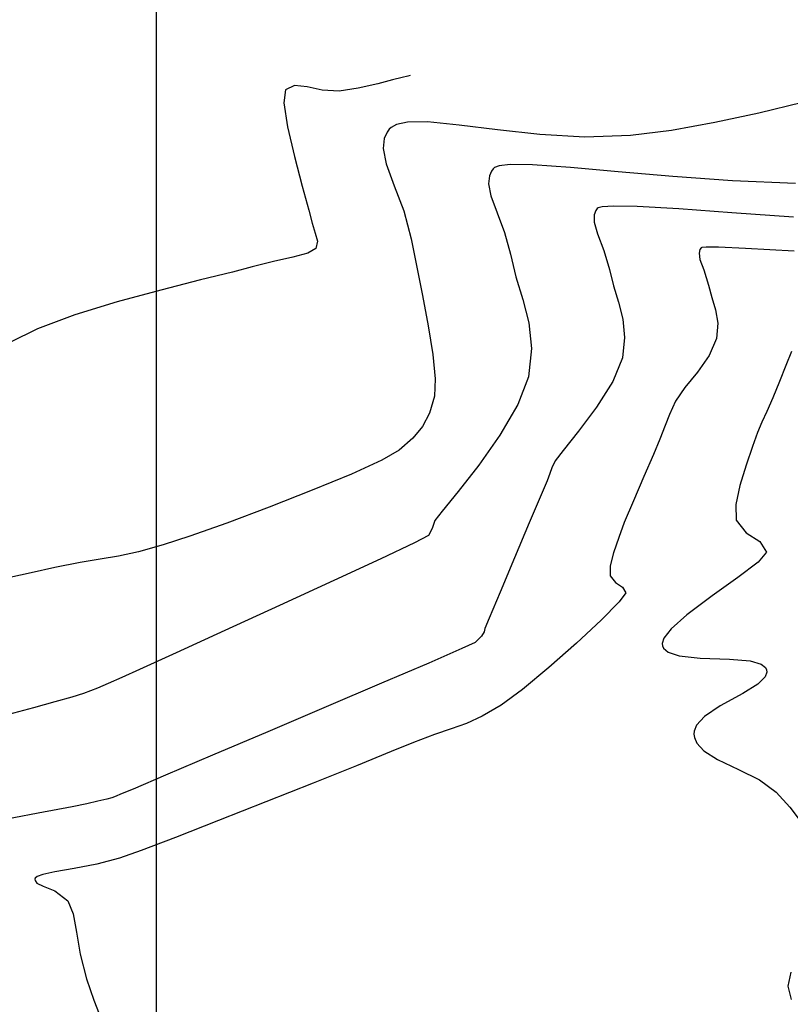
# Model space of a CAD drawing. Units: metres. Extents: x 768407 to 770464, y 8560621 to 8561777.
# Drawn here: x 768654 to 768671, y 8561429 to 8561451 of the extents above; entities that cross this region are included whole.
import ezdxf

# ---------------------------------------------------------------- set-up
doc = ezdxf.new("R2010")
doc.units = ezdxf.units.M
doc.header["$LTSCALE"] = 12.7
doc.header["$MEASUREMENT"] = 0
for name, color, linetype in [('AeccObjExplode_amaybamba alta_Vport_1B85', 7, 'Continuous'), ('AeccObjExplode_amaybamba alta_Vport_1B87', 7, 'Continuous'), ('AeccObjExplode_amybamba baja_Vport_1C56', 7, 'Continuous'), ('AeccObjExplode_amybamba baja_Vport_1C57', 7, 'Continuous'), ('AeccObjExplode_Model', 7, 'Continuous'), ('CONT-MJR', 48, 'Continuous'), ('CONT-MNR', 33, 'Continuous'), ('COORD_LIN', 8, 'Continuous')]:
    doc.layers.add(name, color=color, linetype=linetype)

# ---------------------------------------------------------------- blocks, each defined once
blk = doc.blocks.new('*U176')
at = {"layer": 'CONT-MJR', "elevation": 1780, "flags": 128}
blk.add_lwpolyline([(770294.361, 8560977.407), (770294.416, 8560977.42), (770294.54, 8560977.451), (770294.756, 8560977.507), (770295.083, 8560977.592), (770295.518, 8560977.691), (770295.937, 8560977.756), (770296.315, 8560977.736), (770296.652, 8560977.664), (770296.93, 8560977.629), (770297.133, 8560977.724), (770297.166, 8560978.014), (770297.084, 8560978.551), (770296.932, 8560979.209), (770296.759, 8560979.867), (770296.612, 8560980.402), (770296.538, 8560980.69), (770296.475, 8560980.91), (770296.422, 8560981.089), (770296.456, 8560981.25), (770296.632, 8560981.355), (770296.966, 8560981.443), (770297.399, 8560981.537), (770297.869, 8560981.658), (770298.306, 8560981.772), (770299.016, 8560981.948), (770299.902, 8560982.172), (770300.866, 8560982.435), (770301.809, 8560982.725), (770302.636, 8560983.03), (770303.248, 8560983.339)], dxfattribs=at)
blk = doc.blocks.new('*U178')
at = {"layer": 'CONT-MNR', "elevation": 1781, "flags": 128}
blk.add_lwpolyline([(770285.656, 8560978.01), (770286.624, 8560978.243), (770287.601, 8560978.454), (770288.56, 8560978.627), (770289.473, 8560978.744), (770290.486, 8560978.779), (770291.484, 8560978.722), (770292.427, 8560978.617), (770293.273, 8560978.508), (770293.982, 8560978.44), (770294.424, 8560978.444), (770294.667, 8560978.496), (770294.783, 8560978.56), (770294.826, 8560978.602), (770294.873, 8560978.666), (770294.937, 8560978.804), (770294.964, 8560979.031), (770294.899, 8560979.372), (770294.719, 8560979.86), (770294.504, 8560980.414), (770294.338, 8560981.033), (770294.226, 8560981.628), (770294.093, 8560982.292), (770293.963, 8560982.969), (770293.859, 8560983.605), (770293.805, 8560984.142), (770293.824, 8560984.528), (770293.934, 8560984.906), (770294.087, 8560985.2), (770294.305, 8560985.458), (770294.607, 8560985.726), (770294.99, 8560985.947), (770295.669, 8560986.257), (770296.538, 8560986.617), (770297.495, 8560986.992), (770298.435, 8560987.344), (770299.254, 8560987.636), (770299.847, 8560987.831), (770300.393, 8560987.982), (770300.835, 8560988.078), (770301.243, 8560988.147), (770301.691, 8560988.222), (770302.251, 8560988.332), (770302.78, 8560988.446), (770303.665, 8560988.638)], dxfattribs=at)
blk = doc.blocks.new('*U183')
at = {"layer": 'CONT-MNR', "elevation": 1782, "flags": 128}
blk.add_lwpolyline([(770285.809, 8560979.81), (770287.204, 8560979.749), (770288.534, 8560979.652), (770289.749, 8560979.545), (770290.803, 8560979.45), (770291.648, 8560979.391), (770292.141, 8560979.387), (770292.388, 8560979.416), (770292.489, 8560979.454), (770292.519, 8560979.48), (770292.556, 8560979.53), (770292.605, 8560979.637), (770292.626, 8560979.814), (770292.576, 8560980.08), (770292.435, 8560980.461), (770292.267, 8560980.893), (770292.138, 8560981.376), (770292.016, 8560981.877), (770291.863, 8560982.379), (770291.73, 8560982.903), (770291.67, 8560983.47), (770291.737, 8560984.101), (770291.971, 8560984.715), (770292.369, 8560985.392), (770292.841, 8560986.06), (770293.299, 8560986.647), (770293.655, 8560987.08), (770293.818, 8560987.287), (770293.877, 8560987.467), (770293.958, 8560987.622), (770294.265, 8560987.781), (770295.013, 8560988.136), (770296.059, 8560988.622), (770297.261, 8560989.175), (770298.475, 8560989.731), (770299.56, 8560990.225), (770300.371, 8560990.593), (770300.767, 8560990.771), (770301.067, 8560990.907), (770301.307, 8560991.013), (770301.615, 8560991.128), (770301.875, 8560991.209), (770302.253, 8560991.316), (770302.729, 8560991.446), (770303.28, 8560991.594)], dxfattribs=at)
blk = doc.blocks.new('*U187')
at = {"layer": 'CONT-MNR', "elevation": 1783, "flags": 128}
blk.add_lwpolyline([(770285.854, 8560980.553), (770287.225, 8560980.455), (770288.4, 8560980.372), (770289.325, 8560980.32), (770289.849, 8560980.308), (770290.099, 8560980.322), (770290.189, 8560980.343), (770290.211, 8560980.358), (770290.243, 8560980.403), (770290.281, 8560980.501), (770290.281, 8560980.666), (770290.207, 8560980.921), (770290.06, 8560981.291), (770289.938, 8560981.719), (770289.851, 8560982.078), (770289.74, 8560982.439), (770289.645, 8560982.815), (770289.602, 8560983.222), (770289.65, 8560983.675), (770289.864, 8560984.203), (770290.224, 8560984.773), (770290.626, 8560985.307), (770290.968, 8560985.73), (770291.144, 8560985.962), (770291.216, 8560986.116), (770291.264, 8560986.244), (770291.325, 8560986.404), (770291.455, 8560986.715), (770291.718, 8560987.341), (770292.044, 8560988.116), (770292.363, 8560988.876), (770292.606, 8560989.455), (770292.704, 8560989.687), (770292.719, 8560989.758), (770292.783, 8560989.852), (770292.922, 8560989.997), (770293.217, 8560990.132), (770293.951, 8560990.451), (770294.997, 8560990.9), (770296.231, 8560991.427), (770297.525, 8560991.978), (770298.755, 8560992.5), (770299.794, 8560992.942), (770300.516, 8560993.248), (770300.797, 8560993.366), (770300.891, 8560993.405), (770300.987, 8560993.441), (770301.099, 8560993.471), (770301.298, 8560993.521), (770301.539, 8560993.579), (770301.864, 8560993.641), (770302.621, 8560993.784), (770303.707, 8560993.991)], dxfattribs=at)
blk = doc.blocks.new('*U190')
at = {"layer": 'CONT-MNR', "elevation": 1784, "flags": 128}
blk.add_lwpolyline([(770285.838, 8560981.309), (770286.918, 8560981.246), (770287.518, 8560981.22), (770287.794, 8560981.219), (770287.886, 8560981.228), (770287.904, 8560981.235), (770287.929, 8560981.273), (770287.95, 8560981.355), (770287.929, 8560981.497), (770287.843, 8560981.723), (770287.738, 8560982.062), (770287.669, 8560982.334), (770287.586, 8560982.611), (770287.536, 8560982.91), (770287.563, 8560983.249), (770287.723, 8560983.621), (770287.986, 8560983.991), (770288.264, 8560984.337), (770288.47, 8560984.637), (770288.609, 8560984.933), (770288.7, 8560985.178), (770288.817, 8560985.485), (770288.961, 8560985.821), (770289.174, 8560986.309), (770289.406, 8560986.848), (770289.609, 8560987.335), (770289.734, 8560987.667), (770289.846, 8560988.007), (770289.922, 8560988.293), (770289.921, 8560988.517), (770289.806, 8560988.665), (770289.648, 8560988.766), (770289.572, 8560988.89), (770289.726, 8560989.095), (770290.121, 8560989.497), (770290.669, 8560990.011), (770291.282, 8560990.553), (770291.87, 8560991.039), (770292.345, 8560991.386), (770292.763, 8560991.629), (770293.115, 8560991.791), (770293.453, 8560991.914), (770293.826, 8560992.041), (770294.286, 8560992.216), (770294.782, 8560992.418), (770295.557, 8560992.73), (770296.518, 8560993.115), (770297.57, 8560993.534), (770298.619, 8560993.949), (770299.573, 8560994.321), (770300.336, 8560994.611), (770300.816, 8560994.781), (770301.322, 8560994.914), (770301.821, 8560995.009), (770302.255, 8560995.085), (770302.516, 8560995.144), (770302.642, 8560995.192), (770302.686, 8560995.229), (770302.694, 8560995.249), (770302.692, 8560995.281), (770302.649, 8560995.336), (770302.509, 8560995.407), (770302.251, 8560995.511), (770301.964, 8560995.729), (770301.845, 8560996.019), (770301.77, 8560996.425), (770301.688, 8560996.916), (770301.552, 8560997.463), (770301.385, 8560997.935), (770301.148, 8560998.542)], dxfattribs=at)
blk = doc.blocks.new('*U192')
at = {"layer": 'CONT-MJR', "elevation": 1785, "flags": 128}
for points in [[(770285.899, 8560983.537), (770286.023, 8560983.844), (770286.162, 8560984.199), (770286.31, 8560984.566), (770286.443, 8560984.868), (770286.553, 8560985.101), (770286.655, 8560985.337), (770286.764, 8560985.646), (770286.9, 8560986.057), (770287.041, 8560986.508), (770287.132, 8560986.935), (770287.124, 8560987.277), (770286.902, 8560987.559), (770286.599, 8560987.753), (770286.454, 8560987.991), (770286.639, 8560988.216), (770287.087, 8560988.556), (770287.661, 8560988.96), (770288.223, 8560989.379), (770288.572, 8560989.693), (770288.729, 8560989.899), (770288.766, 8560990.017), (770288.762, 8560990.068), (770288.738, 8560990.123), (770288.639, 8560990.209), (770288.389, 8560990.291), (770287.927, 8560990.34), (770287.277, 8560990.364), (770286.817, 8560990.405), (770286.57, 8560990.476), (770286.474, 8560990.553), (770286.451, 8560990.603), (770286.446, 8560990.656), (770286.485, 8560990.761), (770286.643, 8560990.917), (770286.98, 8560991.127), (770287.478, 8560991.402), (770287.828, 8560991.638), (770288.004, 8560991.828), (770288.059, 8560991.964), (770288.063, 8560992.034), (770288.053, 8560992.103), (770287.999, 8560992.23), (770287.846, 8560992.399), (770287.543, 8560992.593), (770287.075, 8560992.813), (770286.607, 8560993.042), (770286.24, 8560993.315), (770285.933, 8560993.654), (770285.708, 8560993.951)], [(770285.913, 8560997.317), (770285.98, 8560997.624), (770285.902, 8560997.921)]]:
    blk.add_lwpolyline(points, dxfattribs=at)
blk = doc.blocks.new('AeccObjExplode_amaybamba alta_Vport_1B85')
at = {"layer": 'CONT-MJR'}
for name in ['*U176', '*U192']:
    blk.add_blockref(name, (0, 0), dxfattribs=at)
at = {"layer": 'CONT-MNR'}
for name in ['*U178', '*U183', '*U187', '*U190']:
    blk.add_blockref(name, (0, 0), dxfattribs=at)
blk = doc.blocks.new('*U395')
at = {"layer": 'CONT-MJR', "elevation": 1780, "flags": 128}
blk.add_lwpolyline([(770294.361, 8560977.407), (770294.416, 8560977.42), (770294.54, 8560977.451), (770294.756, 8560977.507), (770295.083, 8560977.592), (770295.518, 8560977.691), (770295.937, 8560977.756), (770296.315, 8560977.736), (770296.652, 8560977.664), (770296.93, 8560977.629), (770297.133, 8560977.724), (770297.166, 8560978.014), (770297.084, 8560978.551), (770296.932, 8560979.209), (770296.759, 8560979.867), (770296.612, 8560980.402), (770296.538, 8560980.69), (770296.475, 8560980.91), (770296.422, 8560981.089), (770296.456, 8560981.25), (770296.632, 8560981.355), (770296.966, 8560981.443), (770297.399, 8560981.537), (770297.869, 8560981.658), (770298.306, 8560981.772), (770299.016, 8560981.948), (770299.902, 8560982.172), (770300.866, 8560982.435), (770301.809, 8560982.725), (770302.636, 8560983.03), (770303.248, 8560983.339)], dxfattribs=at)
blk = doc.blocks.new('*U397')
at = {"layer": 'CONT-MNR', "elevation": 1781, "flags": 128}
blk.add_lwpolyline([(770285.656, 8560978.01), (770286.624, 8560978.243), (770287.601, 8560978.454), (770288.56, 8560978.627), (770289.473, 8560978.744), (770290.486, 8560978.779), (770291.484, 8560978.722), (770292.427, 8560978.617), (770293.273, 8560978.508), (770293.982, 8560978.44), (770294.424, 8560978.444), (770294.667, 8560978.496), (770294.783, 8560978.56), (770294.826, 8560978.602), (770294.873, 8560978.666), (770294.937, 8560978.804), (770294.964, 8560979.031), (770294.899, 8560979.372), (770294.719, 8560979.86), (770294.504, 8560980.414), (770294.338, 8560981.033), (770294.226, 8560981.628), (770294.093, 8560982.292), (770293.963, 8560982.969), (770293.859, 8560983.605), (770293.805, 8560984.142), (770293.824, 8560984.528), (770293.934, 8560984.906), (770294.087, 8560985.2), (770294.305, 8560985.458), (770294.607, 8560985.726), (770294.99, 8560985.947), (770295.669, 8560986.257), (770296.538, 8560986.617), (770297.495, 8560986.992), (770298.435, 8560987.344), (770299.254, 8560987.636), (770299.847, 8560987.831), (770300.393, 8560987.982), (770300.835, 8560988.078), (770301.243, 8560988.147), (770301.691, 8560988.222), (770302.251, 8560988.332), (770302.78, 8560988.446), (770303.665, 8560988.638)], dxfattribs=at)
blk = doc.blocks.new('*U402')
at = {"layer": 'CONT-MNR', "elevation": 1782, "flags": 128}
blk.add_lwpolyline([(770285.809, 8560979.81), (770287.204, 8560979.749), (770288.534, 8560979.652), (770289.749, 8560979.545), (770290.803, 8560979.45), (770291.648, 8560979.391), (770292.141, 8560979.387), (770292.388, 8560979.416), (770292.489, 8560979.454), (770292.519, 8560979.48), (770292.556, 8560979.53), (770292.605, 8560979.637), (770292.626, 8560979.814), (770292.576, 8560980.08), (770292.435, 8560980.461), (770292.267, 8560980.893), (770292.138, 8560981.376), (770292.016, 8560981.877), (770291.863, 8560982.379), (770291.73, 8560982.903), (770291.67, 8560983.47), (770291.737, 8560984.101), (770291.971, 8560984.715), (770292.369, 8560985.392), (770292.841, 8560986.06), (770293.299, 8560986.647), (770293.655, 8560987.08), (770293.818, 8560987.287), (770293.877, 8560987.467), (770293.958, 8560987.622), (770294.265, 8560987.781), (770295.013, 8560988.136), (770296.059, 8560988.622), (770297.261, 8560989.175), (770298.475, 8560989.731), (770299.56, 8560990.225), (770300.371, 8560990.593), (770300.767, 8560990.771), (770301.067, 8560990.907), (770301.307, 8560991.013), (770301.615, 8560991.128), (770301.875, 8560991.209), (770302.253, 8560991.316), (770302.729, 8560991.446), (770303.28, 8560991.594)], dxfattribs=at)
blk = doc.blocks.new('*U406')
at = {"layer": 'CONT-MNR', "elevation": 1783, "flags": 128}
blk.add_lwpolyline([(770285.854, 8560980.553), (770287.225, 8560980.455), (770288.4, 8560980.372), (770289.325, 8560980.32), (770289.849, 8560980.308), (770290.099, 8560980.322), (770290.189, 8560980.343), (770290.211, 8560980.358), (770290.243, 8560980.403), (770290.281, 8560980.501), (770290.281, 8560980.666), (770290.207, 8560980.921), (770290.06, 8560981.291), (770289.938, 8560981.719), (770289.851, 8560982.078), (770289.74, 8560982.439), (770289.645, 8560982.815), (770289.602, 8560983.222), (770289.65, 8560983.675), (770289.864, 8560984.203), (770290.224, 8560984.773), (770290.626, 8560985.307), (770290.968, 8560985.73), (770291.144, 8560985.962), (770291.216, 8560986.116), (770291.264, 8560986.244), (770291.325, 8560986.404), (770291.455, 8560986.715), (770291.718, 8560987.341), (770292.044, 8560988.116), (770292.363, 8560988.876), (770292.606, 8560989.455), (770292.704, 8560989.687), (770292.719, 8560989.758), (770292.783, 8560989.852), (770292.922, 8560989.997), (770293.217, 8560990.132), (770293.951, 8560990.451), (770294.997, 8560990.9), (770296.231, 8560991.427), (770297.525, 8560991.978), (770298.755, 8560992.5), (770299.794, 8560992.942), (770300.516, 8560993.248), (770300.797, 8560993.366), (770300.891, 8560993.405), (770300.987, 8560993.441), (770301.099, 8560993.471), (770301.298, 8560993.521), (770301.539, 8560993.579), (770301.864, 8560993.641), (770302.621, 8560993.784), (770303.707, 8560993.991)], dxfattribs=at)
blk = doc.blocks.new('*U409')
at = {"layer": 'CONT-MNR', "elevation": 1784, "flags": 128}
blk.add_lwpolyline([(770285.838, 8560981.309), (770286.918, 8560981.246), (770287.518, 8560981.22), (770287.794, 8560981.219), (770287.886, 8560981.228), (770287.904, 8560981.235), (770287.929, 8560981.273), (770287.95, 8560981.355), (770287.929, 8560981.497), (770287.843, 8560981.723), (770287.738, 8560982.062), (770287.669, 8560982.334), (770287.586, 8560982.611), (770287.536, 8560982.91), (770287.563, 8560983.249), (770287.723, 8560983.621), (770287.986, 8560983.991), (770288.264, 8560984.337), (770288.47, 8560984.637), (770288.609, 8560984.933), (770288.7, 8560985.178), (770288.817, 8560985.485), (770288.961, 8560985.821), (770289.174, 8560986.309), (770289.406, 8560986.848), (770289.609, 8560987.335), (770289.734, 8560987.667), (770289.846, 8560988.007), (770289.922, 8560988.293), (770289.921, 8560988.517), (770289.806, 8560988.665), (770289.648, 8560988.766), (770289.572, 8560988.89), (770289.726, 8560989.095), (770290.121, 8560989.497), (770290.669, 8560990.011), (770291.282, 8560990.553), (770291.87, 8560991.039), (770292.345, 8560991.386), (770292.763, 8560991.629), (770293.115, 8560991.791), (770293.453, 8560991.914), (770293.826, 8560992.041), (770294.286, 8560992.216), (770294.782, 8560992.418), (770295.557, 8560992.73), (770296.518, 8560993.115), (770297.57, 8560993.534), (770298.619, 8560993.949), (770299.573, 8560994.321), (770300.336, 8560994.611), (770300.816, 8560994.781), (770301.322, 8560994.914), (770301.821, 8560995.009), (770302.255, 8560995.085), (770302.516, 8560995.144), (770302.642, 8560995.192), (770302.686, 8560995.229), (770302.694, 8560995.249), (770302.692, 8560995.281), (770302.649, 8560995.336), (770302.509, 8560995.407), (770302.251, 8560995.511), (770301.964, 8560995.729), (770301.845, 8560996.019), (770301.77, 8560996.425), (770301.688, 8560996.916), (770301.552, 8560997.463), (770301.385, 8560997.935), (770301.148, 8560998.542)], dxfattribs=at)
blk = doc.blocks.new('*U411')
at = {"layer": 'CONT-MJR', "elevation": 1785, "flags": 128}
for points in [[(770285.899, 8560983.537), (770286.023, 8560983.844), (770286.162, 8560984.199), (770286.31, 8560984.566), (770286.443, 8560984.868), (770286.553, 8560985.101), (770286.655, 8560985.337), (770286.764, 8560985.646), (770286.9, 8560986.057), (770287.041, 8560986.508), (770287.132, 8560986.935), (770287.124, 8560987.277), (770286.902, 8560987.559), (770286.599, 8560987.753), (770286.454, 8560987.991), (770286.639, 8560988.216), (770287.087, 8560988.556), (770287.661, 8560988.96), (770288.223, 8560989.379), (770288.572, 8560989.693), (770288.729, 8560989.899), (770288.766, 8560990.017), (770288.762, 8560990.068), (770288.738, 8560990.123), (770288.639, 8560990.209), (770288.389, 8560990.291), (770287.927, 8560990.34), (770287.277, 8560990.364), (770286.817, 8560990.405), (770286.57, 8560990.476), (770286.474, 8560990.553), (770286.451, 8560990.603), (770286.446, 8560990.656), (770286.485, 8560990.761), (770286.643, 8560990.917), (770286.98, 8560991.127), (770287.478, 8560991.402), (770287.828, 8560991.638), (770288.004, 8560991.828), (770288.059, 8560991.964), (770288.063, 8560992.034), (770288.053, 8560992.103), (770287.999, 8560992.23), (770287.846, 8560992.399), (770287.543, 8560992.593), (770287.075, 8560992.813), (770286.607, 8560993.042), (770286.24, 8560993.315), (770285.933, 8560993.654), (770285.708, 8560993.951)], [(770285.913, 8560997.317), (770285.98, 8560997.624), (770285.902, 8560997.921)]]:
    blk.add_lwpolyline(points, dxfattribs=at)
blk = doc.blocks.new('AeccObjExplode_amaybamba alta_Vport_1B87')
at = {"layer": 'CONT-MJR'}
for name in ['*U395', '*U411']:
    blk.add_blockref(name, (0, 0), dxfattribs=at)
at = {"layer": 'CONT-MNR'}
for name in ['*U397', '*U402', '*U406', '*U409']:
    blk.add_blockref(name, (0, 0), dxfattribs=at)
blk = doc.blocks.new('*U614')
at = {"layer": 'CONT-MJR', "elevation": 1780, "flags": 128}
blk.add_lwpolyline([(770294.361, 8560977.407), (770294.416, 8560977.42), (770294.54, 8560977.451), (770294.756, 8560977.507), (770295.083, 8560977.592), (770295.518, 8560977.691), (770295.937, 8560977.756), (770296.315, 8560977.736), (770296.652, 8560977.664), (770296.93, 8560977.629), (770297.133, 8560977.724), (770297.166, 8560978.014), (770297.084, 8560978.551), (770296.932, 8560979.209), (770296.759, 8560979.867), (770296.612, 8560980.402), (770296.538, 8560980.69), (770296.475, 8560980.91), (770296.422, 8560981.089), (770296.456, 8560981.25), (770296.632, 8560981.355), (770296.966, 8560981.443), (770297.399, 8560981.537), (770297.869, 8560981.658), (770298.306, 8560981.772), (770299.016, 8560981.948), (770299.902, 8560982.172), (770300.866, 8560982.435), (770301.809, 8560982.725), (770302.636, 8560983.03), (770303.248, 8560983.339)], dxfattribs=at)
blk = doc.blocks.new('*U616')
at = {"layer": 'CONT-MNR', "elevation": 1781, "flags": 128}
blk.add_lwpolyline([(770285.656, 8560978.01), (770286.624, 8560978.243), (770287.601, 8560978.454), (770288.56, 8560978.627), (770289.473, 8560978.744), (770290.486, 8560978.779), (770291.484, 8560978.722), (770292.427, 8560978.617), (770293.273, 8560978.508), (770293.982, 8560978.44), (770294.424, 8560978.444), (770294.667, 8560978.496), (770294.783, 8560978.56), (770294.826, 8560978.602), (770294.873, 8560978.666), (770294.937, 8560978.804), (770294.964, 8560979.031), (770294.899, 8560979.372), (770294.719, 8560979.86), (770294.504, 8560980.414), (770294.338, 8560981.033), (770294.226, 8560981.628), (770294.093, 8560982.292), (770293.963, 8560982.969), (770293.859, 8560983.605), (770293.805, 8560984.142), (770293.824, 8560984.528), (770293.934, 8560984.906), (770294.087, 8560985.2), (770294.305, 8560985.458), (770294.607, 8560985.726), (770294.99, 8560985.947), (770295.669, 8560986.257), (770296.538, 8560986.617), (770297.495, 8560986.992), (770298.435, 8560987.344), (770299.254, 8560987.636), (770299.847, 8560987.831), (770300.393, 8560987.982), (770300.835, 8560988.078), (770301.243, 8560988.147), (770301.691, 8560988.222), (770302.251, 8560988.332), (770302.78, 8560988.446), (770303.665, 8560988.638)], dxfattribs=at)
blk = doc.blocks.new('*U621')
at = {"layer": 'CONT-MNR', "elevation": 1782, "flags": 128}
blk.add_lwpolyline([(770285.809, 8560979.81), (770287.204, 8560979.749), (770288.534, 8560979.652), (770289.749, 8560979.545), (770290.803, 8560979.45), (770291.648, 8560979.391), (770292.141, 8560979.387), (770292.388, 8560979.416), (770292.489, 8560979.454), (770292.519, 8560979.48), (770292.556, 8560979.53), (770292.605, 8560979.637), (770292.626, 8560979.814), (770292.576, 8560980.08), (770292.435, 8560980.461), (770292.267, 8560980.893), (770292.138, 8560981.376), (770292.016, 8560981.877), (770291.863, 8560982.379), (770291.73, 8560982.903), (770291.67, 8560983.47), (770291.737, 8560984.101), (770291.971, 8560984.715), (770292.369, 8560985.392), (770292.841, 8560986.06), (770293.299, 8560986.647), (770293.655, 8560987.08), (770293.818, 8560987.287), (770293.877, 8560987.467), (770293.958, 8560987.622), (770294.265, 8560987.781), (770295.013, 8560988.136), (770296.059, 8560988.622), (770297.261, 8560989.175), (770298.475, 8560989.731), (770299.56, 8560990.225), (770300.371, 8560990.593), (770300.767, 8560990.771), (770301.067, 8560990.907), (770301.307, 8560991.013), (770301.615, 8560991.128), (770301.875, 8560991.209), (770302.253, 8560991.316), (770302.729, 8560991.446), (770303.28, 8560991.594)], dxfattribs=at)
blk = doc.blocks.new('*U625')
at = {"layer": 'CONT-MNR', "elevation": 1783, "flags": 128}
blk.add_lwpolyline([(770285.854, 8560980.553), (770287.225, 8560980.455), (770288.4, 8560980.372), (770289.325, 8560980.32), (770289.849, 8560980.308), (770290.099, 8560980.322), (770290.189, 8560980.343), (770290.211, 8560980.358), (770290.243, 8560980.403), (770290.281, 8560980.501), (770290.281, 8560980.666), (770290.207, 8560980.921), (770290.06, 8560981.291), (770289.938, 8560981.719), (770289.851, 8560982.078), (770289.74, 8560982.439), (770289.645, 8560982.815), (770289.602, 8560983.222), (770289.65, 8560983.675), (770289.864, 8560984.203), (770290.224, 8560984.773), (770290.626, 8560985.307), (770290.968, 8560985.73), (770291.144, 8560985.962), (770291.216, 8560986.116), (770291.264, 8560986.244), (770291.325, 8560986.404), (770291.455, 8560986.715), (770291.718, 8560987.341), (770292.044, 8560988.116), (770292.363, 8560988.876), (770292.606, 8560989.455), (770292.704, 8560989.687), (770292.719, 8560989.758), (770292.783, 8560989.852), (770292.922, 8560989.997), (770293.217, 8560990.132), (770293.951, 8560990.451), (770294.997, 8560990.9), (770296.231, 8560991.427), (770297.525, 8560991.978), (770298.755, 8560992.5), (770299.794, 8560992.942), (770300.516, 8560993.248), (770300.797, 8560993.366), (770300.891, 8560993.405), (770300.987, 8560993.441), (770301.099, 8560993.471), (770301.298, 8560993.521), (770301.539, 8560993.579), (770301.864, 8560993.641), (770302.621, 8560993.784), (770303.707, 8560993.991)], dxfattribs=at)
blk = doc.blocks.new('*U628')
at = {"layer": 'CONT-MNR', "elevation": 1784, "flags": 128}
blk.add_lwpolyline([(770285.838, 8560981.309), (770286.918, 8560981.246), (770287.518, 8560981.22), (770287.794, 8560981.219), (770287.886, 8560981.228), (770287.904, 8560981.235), (770287.929, 8560981.273), (770287.95, 8560981.355), (770287.929, 8560981.497), (770287.843, 8560981.723), (770287.738, 8560982.062), (770287.669, 8560982.334), (770287.586, 8560982.611), (770287.536, 8560982.91), (770287.563, 8560983.249), (770287.723, 8560983.621), (770287.986, 8560983.991), (770288.264, 8560984.337), (770288.47, 8560984.637), (770288.609, 8560984.933), (770288.7, 8560985.178), (770288.817, 8560985.485), (770288.961, 8560985.821), (770289.174, 8560986.309), (770289.406, 8560986.848), (770289.609, 8560987.335), (770289.734, 8560987.667), (770289.846, 8560988.007), (770289.922, 8560988.293), (770289.921, 8560988.517), (770289.806, 8560988.665), (770289.648, 8560988.766), (770289.572, 8560988.89), (770289.726, 8560989.095), (770290.121, 8560989.497), (770290.669, 8560990.011), (770291.282, 8560990.553), (770291.87, 8560991.039), (770292.345, 8560991.386), (770292.763, 8560991.629), (770293.115, 8560991.791), (770293.453, 8560991.914), (770293.826, 8560992.041), (770294.286, 8560992.216), (770294.782, 8560992.418), (770295.557, 8560992.73), (770296.518, 8560993.115), (770297.57, 8560993.534), (770298.619, 8560993.949), (770299.573, 8560994.321), (770300.336, 8560994.611), (770300.816, 8560994.781), (770301.322, 8560994.914), (770301.821, 8560995.009), (770302.255, 8560995.085), (770302.516, 8560995.144), (770302.642, 8560995.192), (770302.686, 8560995.229), (770302.694, 8560995.249), (770302.692, 8560995.281), (770302.649, 8560995.336), (770302.509, 8560995.407), (770302.251, 8560995.511), (770301.964, 8560995.729), (770301.845, 8560996.019), (770301.77, 8560996.425), (770301.688, 8560996.916), (770301.552, 8560997.463), (770301.385, 8560997.935), (770301.148, 8560998.542)], dxfattribs=at)
blk = doc.blocks.new('*U630')
at = {"layer": 'CONT-MJR', "elevation": 1785, "flags": 128}
for points in [[(770285.899, 8560983.537), (770286.023, 8560983.844), (770286.162, 8560984.199), (770286.31, 8560984.566), (770286.443, 8560984.868), (770286.553, 8560985.101), (770286.655, 8560985.337), (770286.764, 8560985.646), (770286.9, 8560986.057), (770287.041, 8560986.508), (770287.132, 8560986.935), (770287.124, 8560987.277), (770286.902, 8560987.559), (770286.599, 8560987.753), (770286.454, 8560987.991), (770286.639, 8560988.216), (770287.087, 8560988.556), (770287.661, 8560988.96), (770288.223, 8560989.379), (770288.572, 8560989.693), (770288.729, 8560989.899), (770288.766, 8560990.017), (770288.762, 8560990.068), (770288.738, 8560990.123), (770288.639, 8560990.209), (770288.389, 8560990.291), (770287.927, 8560990.34), (770287.277, 8560990.364), (770286.817, 8560990.405), (770286.57, 8560990.476), (770286.474, 8560990.553), (770286.451, 8560990.603), (770286.446, 8560990.656), (770286.485, 8560990.761), (770286.643, 8560990.917), (770286.98, 8560991.127), (770287.478, 8560991.402), (770287.828, 8560991.638), (770288.004, 8560991.828), (770288.059, 8560991.964), (770288.063, 8560992.034), (770288.053, 8560992.103), (770287.999, 8560992.23), (770287.846, 8560992.399), (770287.543, 8560992.593), (770287.075, 8560992.813), (770286.607, 8560993.042), (770286.24, 8560993.315), (770285.933, 8560993.654), (770285.708, 8560993.951)], [(770285.913, 8560997.317), (770285.98, 8560997.624), (770285.902, 8560997.921)]]:
    blk.add_lwpolyline(points, dxfattribs=at)
blk = doc.blocks.new('AeccObjExplode_amybamba baja_Vport_1C56')
at = {"layer": 'CONT-MJR'}
for name in ['*U614', '*U630']:
    blk.add_blockref(name, (0, 0), dxfattribs=at)
at = {"layer": 'CONT-MNR'}
for name in ['*U616', '*U621', '*U625', '*U628']:
    blk.add_blockref(name, (0, 0), dxfattribs=at)
blk = doc.blocks.new('*U833')
at = {"layer": 'CONT-MJR', "elevation": 1780, "flags": 128}
blk.add_lwpolyline([(770294.361, 8560977.407), (770294.416, 8560977.42), (770294.54, 8560977.451), (770294.756, 8560977.507), (770295.083, 8560977.592), (770295.518, 8560977.691), (770295.937, 8560977.756), (770296.315, 8560977.736), (770296.652, 8560977.664), (770296.93, 8560977.629), (770297.133, 8560977.724), (770297.166, 8560978.014), (770297.084, 8560978.551), (770296.932, 8560979.209), (770296.759, 8560979.867), (770296.612, 8560980.402), (770296.538, 8560980.69), (770296.475, 8560980.91), (770296.422, 8560981.089), (770296.456, 8560981.25), (770296.632, 8560981.355), (770296.966, 8560981.443), (770297.399, 8560981.537), (770297.869, 8560981.658), (770298.306, 8560981.772), (770299.016, 8560981.948), (770299.902, 8560982.172), (770300.866, 8560982.435), (770301.809, 8560982.725), (770302.636, 8560983.03), (770303.248, 8560983.339)], dxfattribs=at)
blk = doc.blocks.new('*U835')
at = {"layer": 'CONT-MNR', "elevation": 1781, "flags": 128}
blk.add_lwpolyline([(770285.656, 8560978.01), (770286.624, 8560978.243), (770287.601, 8560978.454), (770288.56, 8560978.627), (770289.473, 8560978.744), (770290.486, 8560978.779), (770291.484, 8560978.722), (770292.427, 8560978.617), (770293.273, 8560978.508), (770293.982, 8560978.44), (770294.424, 8560978.444), (770294.667, 8560978.496), (770294.783, 8560978.56), (770294.826, 8560978.602), (770294.873, 8560978.666), (770294.937, 8560978.804), (770294.964, 8560979.031), (770294.899, 8560979.372), (770294.719, 8560979.86), (770294.504, 8560980.414), (770294.338, 8560981.033), (770294.226, 8560981.628), (770294.093, 8560982.292), (770293.963, 8560982.969), (770293.859, 8560983.605), (770293.805, 8560984.142), (770293.824, 8560984.528), (770293.934, 8560984.906), (770294.087, 8560985.2), (770294.305, 8560985.458), (770294.607, 8560985.726), (770294.99, 8560985.947), (770295.669, 8560986.257), (770296.538, 8560986.617), (770297.495, 8560986.992), (770298.435, 8560987.344), (770299.254, 8560987.636), (770299.847, 8560987.831), (770300.393, 8560987.982), (770300.835, 8560988.078), (770301.243, 8560988.147), (770301.691, 8560988.222), (770302.251, 8560988.332), (770302.78, 8560988.446), (770303.665, 8560988.638)], dxfattribs=at)
blk = doc.blocks.new('*U840')
at = {"layer": 'CONT-MNR', "elevation": 1782, "flags": 128}
blk.add_lwpolyline([(770285.809, 8560979.81), (770287.204, 8560979.749), (770288.534, 8560979.652), (770289.749, 8560979.545), (770290.803, 8560979.45), (770291.648, 8560979.391), (770292.141, 8560979.387), (770292.388, 8560979.416), (770292.489, 8560979.454), (770292.519, 8560979.48), (770292.556, 8560979.53), (770292.605, 8560979.637), (770292.626, 8560979.814), (770292.576, 8560980.08), (770292.435, 8560980.461), (770292.267, 8560980.893), (770292.138, 8560981.376), (770292.016, 8560981.877), (770291.863, 8560982.379), (770291.73, 8560982.903), (770291.67, 8560983.47), (770291.737, 8560984.101), (770291.971, 8560984.715), (770292.369, 8560985.392), (770292.841, 8560986.06), (770293.299, 8560986.647), (770293.655, 8560987.08), (770293.818, 8560987.287), (770293.877, 8560987.467), (770293.958, 8560987.622), (770294.265, 8560987.781), (770295.013, 8560988.136), (770296.059, 8560988.622), (770297.261, 8560989.175), (770298.475, 8560989.731), (770299.56, 8560990.225), (770300.371, 8560990.593), (770300.767, 8560990.771), (770301.067, 8560990.907), (770301.307, 8560991.013), (770301.615, 8560991.128), (770301.875, 8560991.209), (770302.253, 8560991.316), (770302.729, 8560991.446), (770303.28, 8560991.594)], dxfattribs=at)
blk = doc.blocks.new('*U844')
at = {"layer": 'CONT-MNR', "elevation": 1783, "flags": 128}
blk.add_lwpolyline([(770285.854, 8560980.553), (770287.225, 8560980.455), (770288.4, 8560980.372), (770289.325, 8560980.32), (770289.849, 8560980.308), (770290.099, 8560980.322), (770290.189, 8560980.343), (770290.211, 8560980.358), (770290.243, 8560980.403), (770290.281, 8560980.501), (770290.281, 8560980.666), (770290.207, 8560980.921), (770290.06, 8560981.291), (770289.938, 8560981.719), (770289.851, 8560982.078), (770289.74, 8560982.439), (770289.645, 8560982.815), (770289.602, 8560983.222), (770289.65, 8560983.675), (770289.864, 8560984.203), (770290.224, 8560984.773), (770290.626, 8560985.307), (770290.968, 8560985.73), (770291.144, 8560985.962), (770291.216, 8560986.116), (770291.264, 8560986.244), (770291.325, 8560986.404), (770291.455, 8560986.715), (770291.718, 8560987.341), (770292.044, 8560988.116), (770292.363, 8560988.876), (770292.606, 8560989.455), (770292.704, 8560989.687), (770292.719, 8560989.758), (770292.783, 8560989.852), (770292.922, 8560989.997), (770293.217, 8560990.132), (770293.951, 8560990.451), (770294.997, 8560990.9), (770296.231, 8560991.427), (770297.525, 8560991.978), (770298.755, 8560992.5), (770299.794, 8560992.942), (770300.516, 8560993.248), (770300.797, 8560993.366), (770300.891, 8560993.405), (770300.987, 8560993.441), (770301.099, 8560993.471), (770301.298, 8560993.521), (770301.539, 8560993.579), (770301.864, 8560993.641), (770302.621, 8560993.784), (770303.707, 8560993.991)], dxfattribs=at)
blk = doc.blocks.new('*U847')
at = {"layer": 'CONT-MNR', "elevation": 1784, "flags": 128}
blk.add_lwpolyline([(770285.838, 8560981.309), (770286.918, 8560981.246), (770287.518, 8560981.22), (770287.794, 8560981.219), (770287.886, 8560981.228), (770287.904, 8560981.235), (770287.929, 8560981.273), (770287.95, 8560981.355), (770287.929, 8560981.497), (770287.843, 8560981.723), (770287.738, 8560982.062), (770287.669, 8560982.334), (770287.586, 8560982.611), (770287.536, 8560982.91), (770287.563, 8560983.249), (770287.723, 8560983.621), (770287.986, 8560983.991), (770288.264, 8560984.337), (770288.47, 8560984.637), (770288.609, 8560984.933), (770288.7, 8560985.178), (770288.817, 8560985.485), (770288.961, 8560985.821), (770289.174, 8560986.309), (770289.406, 8560986.848), (770289.609, 8560987.335), (770289.734, 8560987.667), (770289.846, 8560988.007), (770289.922, 8560988.293), (770289.921, 8560988.517), (770289.806, 8560988.665), (770289.648, 8560988.766), (770289.572, 8560988.89), (770289.726, 8560989.095), (770290.121, 8560989.497), (770290.669, 8560990.011), (770291.282, 8560990.553), (770291.87, 8560991.039), (770292.345, 8560991.386), (770292.763, 8560991.629), (770293.115, 8560991.791), (770293.453, 8560991.914), (770293.826, 8560992.041), (770294.286, 8560992.216), (770294.782, 8560992.418), (770295.557, 8560992.73), (770296.518, 8560993.115), (770297.57, 8560993.534), (770298.619, 8560993.949), (770299.573, 8560994.321), (770300.336, 8560994.611), (770300.816, 8560994.781), (770301.322, 8560994.914), (770301.821, 8560995.009), (770302.255, 8560995.085), (770302.516, 8560995.144), (770302.642, 8560995.192), (770302.686, 8560995.229), (770302.694, 8560995.249), (770302.692, 8560995.281), (770302.649, 8560995.336), (770302.509, 8560995.407), (770302.251, 8560995.511), (770301.964, 8560995.729), (770301.845, 8560996.019), (770301.77, 8560996.425), (770301.688, 8560996.916), (770301.552, 8560997.463), (770301.385, 8560997.935), (770301.148, 8560998.542)], dxfattribs=at)
blk = doc.blocks.new('*U849')
at = {"layer": 'CONT-MJR', "elevation": 1785, "flags": 128}
for points in [[(770285.899, 8560983.537), (770286.023, 8560983.844), (770286.162, 8560984.199), (770286.31, 8560984.566), (770286.443, 8560984.868), (770286.553, 8560985.101), (770286.655, 8560985.337), (770286.764, 8560985.646), (770286.9, 8560986.057), (770287.041, 8560986.508), (770287.132, 8560986.935), (770287.124, 8560987.277), (770286.902, 8560987.559), (770286.599, 8560987.753), (770286.454, 8560987.991), (770286.639, 8560988.216), (770287.087, 8560988.556), (770287.661, 8560988.96), (770288.223, 8560989.379), (770288.572, 8560989.693), (770288.729, 8560989.899), (770288.766, 8560990.017), (770288.762, 8560990.068), (770288.738, 8560990.123), (770288.639, 8560990.209), (770288.389, 8560990.291), (770287.927, 8560990.34), (770287.277, 8560990.364), (770286.817, 8560990.405), (770286.57, 8560990.476), (770286.474, 8560990.553), (770286.451, 8560990.603), (770286.446, 8560990.656), (770286.485, 8560990.761), (770286.643, 8560990.917), (770286.98, 8560991.127), (770287.478, 8560991.402), (770287.828, 8560991.638), (770288.004, 8560991.828), (770288.059, 8560991.964), (770288.063, 8560992.034), (770288.053, 8560992.103), (770287.999, 8560992.23), (770287.846, 8560992.399), (770287.543, 8560992.593), (770287.075, 8560992.813), (770286.607, 8560993.042), (770286.24, 8560993.315), (770285.933, 8560993.654), (770285.708, 8560993.951)], [(770285.913, 8560997.317), (770285.98, 8560997.624), (770285.902, 8560997.921)]]:
    blk.add_lwpolyline(points, dxfattribs=at)
blk = doc.blocks.new('AeccObjExplode_amybamba baja_Vport_1C57')
at = {"layer": 'CONT-MJR'}
for name in ['*U833', '*U849']:
    blk.add_blockref(name, (0, 0), dxfattribs=at)
at = {"layer": 'CONT-MNR'}
for name in ['*U835', '*U840', '*U844', '*U847']:
    blk.add_blockref(name, (0, 0), dxfattribs=at)
blk = doc.blocks.new('*U1052')
at = {"layer": 'CONT-MJR', "elevation": 1780, "flags": 128}
blk.add_lwpolyline([(770294.361, 8560977.407), (770294.416, 8560977.42), (770294.54, 8560977.451), (770294.756, 8560977.507), (770295.083, 8560977.592), (770295.518, 8560977.691), (770295.937, 8560977.756), (770296.315, 8560977.736), (770296.652, 8560977.664), (770296.93, 8560977.629), (770297.133, 8560977.724), (770297.166, 8560978.014), (770297.084, 8560978.551), (770296.932, 8560979.209), (770296.759, 8560979.867), (770296.612, 8560980.402), (770296.538, 8560980.69), (770296.475, 8560980.91), (770296.422, 8560981.089), (770296.456, 8560981.25), (770296.632, 8560981.355), (770296.966, 8560981.443), (770297.399, 8560981.537), (770297.869, 8560981.658), (770298.306, 8560981.772), (770299.016, 8560981.948), (770299.902, 8560982.172), (770300.866, 8560982.435), (770301.809, 8560982.725), (770302.636, 8560983.03), (770303.248, 8560983.339)], dxfattribs=at)
blk = doc.blocks.new('*U1054')
at = {"layer": 'CONT-MNR', "elevation": 1781, "flags": 128}
blk.add_lwpolyline([(770285.656, 8560978.01), (770286.624, 8560978.243), (770287.601, 8560978.454), (770288.56, 8560978.627), (770289.473, 8560978.744), (770290.486, 8560978.779), (770291.484, 8560978.722), (770292.427, 8560978.617), (770293.273, 8560978.508), (770293.982, 8560978.44), (770294.424, 8560978.444), (770294.667, 8560978.496), (770294.783, 8560978.56), (770294.826, 8560978.602), (770294.873, 8560978.666), (770294.937, 8560978.804), (770294.964, 8560979.031), (770294.899, 8560979.372), (770294.719, 8560979.86), (770294.504, 8560980.414), (770294.338, 8560981.033), (770294.226, 8560981.628), (770294.093, 8560982.292), (770293.963, 8560982.969), (770293.859, 8560983.605), (770293.805, 8560984.142), (770293.824, 8560984.528), (770293.934, 8560984.906), (770294.087, 8560985.2), (770294.305, 8560985.458), (770294.607, 8560985.726), (770294.99, 8560985.947), (770295.669, 8560986.257), (770296.538, 8560986.617), (770297.495, 8560986.992), (770298.435, 8560987.344), (770299.254, 8560987.636), (770299.847, 8560987.831), (770300.393, 8560987.982), (770300.835, 8560988.078), (770301.243, 8560988.147), (770301.691, 8560988.222), (770302.251, 8560988.332), (770302.78, 8560988.446), (770303.665, 8560988.638)], dxfattribs=at)
blk = doc.blocks.new('*U1059')
at = {"layer": 'CONT-MNR', "elevation": 1782, "flags": 128}
blk.add_lwpolyline([(770285.809, 8560979.81), (770287.204, 8560979.749), (770288.534, 8560979.652), (770289.749, 8560979.545), (770290.803, 8560979.45), (770291.648, 8560979.391), (770292.141, 8560979.387), (770292.388, 8560979.416), (770292.489, 8560979.454), (770292.519, 8560979.48), (770292.556, 8560979.53), (770292.605, 8560979.637), (770292.626, 8560979.814), (770292.576, 8560980.08), (770292.435, 8560980.461), (770292.267, 8560980.893), (770292.138, 8560981.376), (770292.016, 8560981.877), (770291.863, 8560982.379), (770291.73, 8560982.903), (770291.67, 8560983.47), (770291.737, 8560984.101), (770291.971, 8560984.715), (770292.369, 8560985.392), (770292.841, 8560986.06), (770293.299, 8560986.647), (770293.655, 8560987.08), (770293.818, 8560987.287), (770293.877, 8560987.467), (770293.958, 8560987.622), (770294.265, 8560987.781), (770295.013, 8560988.136), (770296.059, 8560988.622), (770297.261, 8560989.175), (770298.475, 8560989.731), (770299.56, 8560990.225), (770300.371, 8560990.593), (770300.767, 8560990.771), (770301.067, 8560990.907), (770301.307, 8560991.013), (770301.615, 8560991.128), (770301.875, 8560991.209), (770302.253, 8560991.316), (770302.729, 8560991.446), (770303.28, 8560991.594)], dxfattribs=at)
blk = doc.blocks.new('*U1063')
at = {"layer": 'CONT-MNR', "elevation": 1783, "flags": 128}
blk.add_lwpolyline([(770285.854, 8560980.553), (770287.225, 8560980.455), (770288.4, 8560980.372), (770289.325, 8560980.32), (770289.849, 8560980.308), (770290.099, 8560980.322), (770290.189, 8560980.343), (770290.211, 8560980.358), (770290.243, 8560980.403), (770290.281, 8560980.501), (770290.281, 8560980.666), (770290.207, 8560980.921), (770290.06, 8560981.291), (770289.938, 8560981.719), (770289.851, 8560982.078), (770289.74, 8560982.439), (770289.645, 8560982.815), (770289.602, 8560983.222), (770289.65, 8560983.675), (770289.864, 8560984.203), (770290.224, 8560984.773), (770290.626, 8560985.307), (770290.968, 8560985.73), (770291.144, 8560985.962), (770291.216, 8560986.116), (770291.264, 8560986.244), (770291.325, 8560986.404), (770291.455, 8560986.715), (770291.718, 8560987.341), (770292.044, 8560988.116), (770292.363, 8560988.876), (770292.606, 8560989.455), (770292.704, 8560989.687), (770292.719, 8560989.758), (770292.783, 8560989.852), (770292.922, 8560989.997), (770293.217, 8560990.132), (770293.951, 8560990.451), (770294.997, 8560990.9), (770296.231, 8560991.427), (770297.525, 8560991.978), (770298.755, 8560992.5), (770299.794, 8560992.942), (770300.516, 8560993.248), (770300.797, 8560993.366), (770300.891, 8560993.405), (770300.987, 8560993.441), (770301.099, 8560993.471), (770301.298, 8560993.521), (770301.539, 8560993.579), (770301.864, 8560993.641), (770302.621, 8560993.784), (770303.707, 8560993.991)], dxfattribs=at)
blk = doc.blocks.new('*U1066')
at = {"layer": 'CONT-MNR', "elevation": 1784, "flags": 128}
blk.add_lwpolyline([(770285.838, 8560981.309), (770286.918, 8560981.246), (770287.518, 8560981.22), (770287.794, 8560981.219), (770287.886, 8560981.228), (770287.904, 8560981.235), (770287.929, 8560981.273), (770287.95, 8560981.355), (770287.929, 8560981.497), (770287.843, 8560981.723), (770287.738, 8560982.062), (770287.669, 8560982.334), (770287.586, 8560982.611), (770287.536, 8560982.91), (770287.563, 8560983.249), (770287.723, 8560983.621), (770287.986, 8560983.991), (770288.264, 8560984.337), (770288.47, 8560984.637), (770288.609, 8560984.933), (770288.7, 8560985.178), (770288.817, 8560985.485), (770288.961, 8560985.821), (770289.174, 8560986.309), (770289.406, 8560986.848), (770289.609, 8560987.335), (770289.734, 8560987.667), (770289.846, 8560988.007), (770289.922, 8560988.293), (770289.921, 8560988.517), (770289.806, 8560988.665), (770289.648, 8560988.766), (770289.572, 8560988.89), (770289.726, 8560989.095), (770290.121, 8560989.497), (770290.669, 8560990.011), (770291.282, 8560990.553), (770291.87, 8560991.039), (770292.345, 8560991.386), (770292.763, 8560991.629), (770293.115, 8560991.791), (770293.453, 8560991.914), (770293.826, 8560992.041), (770294.286, 8560992.216), (770294.782, 8560992.418), (770295.557, 8560992.73), (770296.518, 8560993.115), (770297.57, 8560993.534), (770298.619, 8560993.949), (770299.573, 8560994.321), (770300.336, 8560994.611), (770300.816, 8560994.781), (770301.322, 8560994.914), (770301.821, 8560995.009), (770302.255, 8560995.085), (770302.516, 8560995.144), (770302.642, 8560995.192), (770302.686, 8560995.229), (770302.694, 8560995.249), (770302.692, 8560995.281), (770302.649, 8560995.336), (770302.509, 8560995.407), (770302.251, 8560995.511), (770301.964, 8560995.729), (770301.845, 8560996.019), (770301.77, 8560996.425), (770301.688, 8560996.916), (770301.552, 8560997.463), (770301.385, 8560997.935), (770301.148, 8560998.542)], dxfattribs=at)
blk = doc.blocks.new('*U1068')
at = {"layer": 'CONT-MJR', "elevation": 1785, "flags": 128}
for points in [[(770285.899, 8560983.537), (770286.023, 8560983.844), (770286.162, 8560984.199), (770286.31, 8560984.566), (770286.443, 8560984.868), (770286.553, 8560985.101), (770286.655, 8560985.337), (770286.764, 8560985.646), (770286.9, 8560986.057), (770287.041, 8560986.508), (770287.132, 8560986.935), (770287.124, 8560987.277), (770286.902, 8560987.559), (770286.599, 8560987.753), (770286.454, 8560987.991), (770286.639, 8560988.216), (770287.087, 8560988.556), (770287.661, 8560988.96), (770288.223, 8560989.379), (770288.572, 8560989.693), (770288.729, 8560989.899), (770288.766, 8560990.017), (770288.762, 8560990.068), (770288.738, 8560990.123), (770288.639, 8560990.209), (770288.389, 8560990.291), (770287.927, 8560990.34), (770287.277, 8560990.364), (770286.817, 8560990.405), (770286.57, 8560990.476), (770286.474, 8560990.553), (770286.451, 8560990.603), (770286.446, 8560990.656), (770286.485, 8560990.761), (770286.643, 8560990.917), (770286.98, 8560991.127), (770287.478, 8560991.402), (770287.828, 8560991.638), (770288.004, 8560991.828), (770288.059, 8560991.964), (770288.063, 8560992.034), (770288.053, 8560992.103), (770287.999, 8560992.23), (770287.846, 8560992.399), (770287.543, 8560992.593), (770287.075, 8560992.813), (770286.607, 8560993.042), (770286.24, 8560993.315), (770285.933, 8560993.654), (770285.708, 8560993.951)], [(770285.913, 8560997.317), (770285.98, 8560997.624), (770285.902, 8560997.921)]]:
    blk.add_lwpolyline(points, dxfattribs=at)
blk = doc.blocks.new('AeccObjExplode_Model')
at = {"layer": 'CONT-MJR'}
for name in ['*U1052', '*U1068']:
    blk.add_blockref(name, (0, 0), dxfattribs=at)
at = {"layer": 'CONT-MNR'}
for name in ['*U1054', '*U1059', '*U1063', '*U1066']:
    blk.add_blockref(name, (0, 0), dxfattribs=at)

msp = doc.modelspace()

# ---------------------------------------------------------------- linework, layer by layer
at = {"layer": 'COORD_LIN'}
msp.add_line((768656.841, 8561777.35), (768656.841, 8560627.35), dxfattribs=at)

# ---------------------------------------------------------------- block references
at = {"layer": 'AeccObjExplode_amaybamba alta_Vport_1B85', "rotation": 180}
msp.add_blockref('AeccObjExplode_amaybamba alta_Vport_1B85', (1538956.841, 17122427.35), dxfattribs=at)
msp.add_blockref('AeccObjExplode_amaybamba alta_Vport_1B85', (1538956.841, 17122427.35), dxfattribs=at)
at = {"layer": 'AeccObjExplode_amaybamba alta_Vport_1B87', "rotation": 180}
msp.add_blockref('AeccObjExplode_amaybamba alta_Vport_1B87', (1538956.841, 17122427.35), dxfattribs=at)
msp.add_blockref('AeccObjExplode_amaybamba alta_Vport_1B87', (1538956.841, 17122427.35), dxfattribs=at)
at = {"layer": 'AeccObjExplode_amybamba baja_Vport_1C56', "rotation": 180}
msp.add_blockref('AeccObjExplode_amybamba baja_Vport_1C56', (1538956.841, 17122427.35), dxfattribs=at)
msp.add_blockref('AeccObjExplode_amybamba baja_Vport_1C56', (1538956.841, 17122427.35), dxfattribs=at)
at = {"layer": 'AeccObjExplode_amybamba baja_Vport_1C57', "rotation": 180}
msp.add_blockref('AeccObjExplode_amybamba baja_Vport_1C57', (1538956.841, 17122427.35), dxfattribs=at)
msp.add_blockref('AeccObjExplode_amybamba baja_Vport_1C57', (1538956.841, 17122427.35), dxfattribs=at)
at = {"layer": 'AeccObjExplode_Model', "rotation": 180}
msp.add_blockref('AeccObjExplode_Model', (1538956.841, 17122427.35), dxfattribs=at)
at = {"layer": 'CONT-MJR', "rotation": 180}
for name in ['*U1068', '*U1052']:
    msp.add_blockref(name, (1538956.841, 17122427.35), dxfattribs=at)
at = {"layer": 'CONT-MNR', "rotation": 180}
for name in ['*U1066', '*U1063', '*U1059', '*U1054']:
    msp.add_blockref(name, (1538956.841, 17122427.35), dxfattribs=at)

doc.saveas('drawing.dxf')
